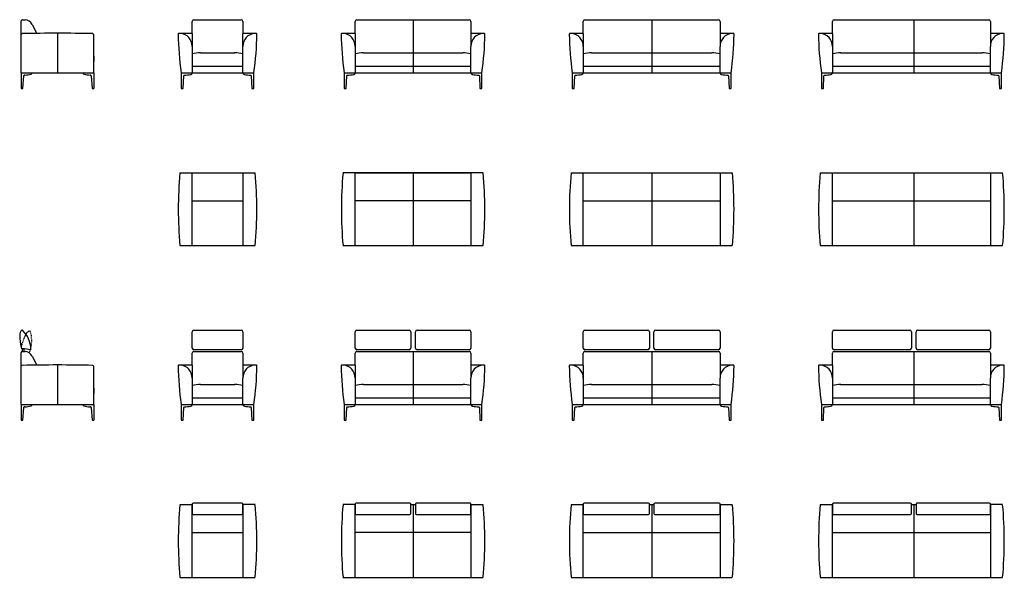
# Model space of a CAD drawing. Units: inches. Extents: x -3854 to 7803, y -11965 to -5366.
import ezdxf

# ---------------------------------------------------------------- set-up
doc = ezdxf.new("R2010")
doc.units = ezdxf.units.IN
doc.linetypes.add('DASHED', pattern=[15, 7, -8])
doc.layers.add('1', color=7, linetype='Continuous')

msp = doc.modelspace()

# ---------------------------------------------------------------- linework, layer by layer
at = {"layer": '1', "color": 7, "linetype": 'Continuous'}
for p, q in [((-3837, -5993), (-3837, -5382)), ((-3820, -5366), (-3789, -5366)), ((-3708, -5421), (-3651, -5528)), ((-1812, -5527), (-1812, -5386)), ((-1792, -5366), (-1232, -5366)), ((-1212, -5386), (-1212, -5527)), ((118, -5527), (118, -5386)), ((138, -5366), (1468, -5366)), ((1488, -5386), (1488, -5527)), ((2818, -5527), (2818, -5386)), ((2838, -5366), (4418, -5366)), ((4438, -5386), (4438, -5527)), ((5768, -5527), (5768, -5386)), ((5788, -5366), (7618, -5366)), ((7638, -5386), (7638, -5527)), ((-2977, -5993), (-2977, -5545)), ((-1812, -5527), (-1967, -5527)), ((-1812, -5527), (-1812, -5681)), ((-1057, -5527), (-1212, -5527)), ((-1212, -5681), (-1212, -5527)), ((118, -5527), (-37, -5527)), ((118, -5527), (118, -5681)), ((1643, -5527), (1488, -5527)), ((1488, -5527), (1488, -5681)), ((2818, -5527), (2663, -5527)), ((2818, -5527), (2818, -5681)), ((4593, -5527), (4438, -5527)), ((4438, -5527), (4438, -5681)), ((5768, -5527), (5613, -5527)), ((5768, -5527), (5768, -5681)), ((7793, -5527), (7638, -5527)), ((7638, -5527), (7638, -5681)), ((-1812, -5681), (-1812, -5993)), ((-1212, -5993), (-1212, -5681)), ((118, -5681), (118, -5993)), ((1488, -5993), (1488, -5681)), ((2818, -5681), (2818, -5993)), ((4438, -5993), (4438, -5681)), ((5768, -5681), (5768, -5993)), ((7638, -5993), (7638, -5681)), ((-1715, -5758), (-1309, -5758)), ((215, -5758), (1391, -5758)), ((2915, -5758), (4341, -5758)), ((5865, -5758), (7541, -5758)), ((-1812, -5914), (-1212, -5914)), ((118, -5914), (1488, -5914)), ((2818, -5914), (4438, -5914)), ((5768, -5914), (7638, -5914)), ((-3837, -5993), (-2977, -5993)), ((-1942, -5993), (-1082, -5993)), ((-12, -5993), (1618, -5993)), ((2688, -5993), (4568, -5993)), ((5638, -5993), (7768, -5993)), ((-1957, -7179), (-1067, -7179)), ((-1812, -8039), (-1812, -7179)), ((-1212, -7179), (-1212, -8039)), ((1633, -7179), (-27, -7179)), ((118, -7179), (1488, -7179)), ((118, -8039), (118, -7179)), ((1488, -7179), (1488, -8039)), ((2673, -7179), (4583, -7179)), ((2818, -8039), (2818, -7179)), ((4438, -7179), (4438, -8039)), ((5623, -7179), (7783, -7179)), ((5768, -8039), (5768, -7179)), ((7638, -7179), (7638, -8039)), ((-1812, -7509), (-1212, -7509)), ((1488, -7509), (118, -7509)), ((2818, -7509), (4438, -7509)), ((5768, -7509), (7638, -7509)), ((-1957, -8039), (-1067, -8039)), ((-27, -8039), (1633, -8039)), ((2673, -8039), (4583, -8039)), ((5623, -8039), (7783, -8039)), ((-1812, -9252), (-1812, -9059)), ((-1792, -9039), (-1232, -9039)), ((-1212, -9059), (-1212, -9252)), ((118, -9252), (118, -9059)), ((138, -9039), (756, -9039)), ((776, -9059), (776, -9252)), ((830, -9252), (830, -9059)), ((850, -9039), (1468, -9039)), ((1488, -9059), (1488, -9252)), ((2818, -9252), (2818, -9059)), ((2838, -9039), (3581, -9039)), ((3601, -9059), (3601, -9252)), ((3655, -9252), (3655, -9059)), ((3675, -9039), (4418, -9039)), ((4438, -9059), (4438, -9252)), ((5768, -9252), (5768, -9059)), ((5788, -9039), (6684, -9039)), ((6704, -9059), (6704, -9252)), ((6758, -9252), (6758, -9059)), ((6778, -9039), (7618, -9039)), ((7638, -9059), (7638, -9252)), ((-3837, -9919), (-3837, -9307)), ((-3820, -9291), (-3820, -9259)), ((-3820, -9291), (-3789, -9291)), ((-3802, -9291), (-3802, -9260)), ((-1812, -9453), (-1812, -9311)), ((-1232, -9272), (-1792, -9272)), ((-1792, -9291), (-1232, -9291)), ((-1212, -9311), (-1212, -9453)), ((118, -9453), (118, -9311)), ((756, -9272), (138, -9272)), ((138, -9291), (1468, -9291)), ((1468, -9272), (850, -9272)), ((1488, -9311), (1488, -9453)), ((2818, -9453), (2818, -9311)), ((3581, -9272), (2838, -9272)), ((2838, -9291), (4418, -9291)), ((4418, -9272), (3675, -9272)), ((4438, -9311), (4438, -9453)), ((5768, -9453), (5768, -9311)), ((6684, -9272), (5788, -9272)), ((5788, -9291), (7618, -9291)), ((7618, -9272), (6778, -9272)), ((7638, -9311), (7638, -9453)), ((-3708, -9347), (-3651, -9454)), ((-2977, -9919), (-2977, -9471)), ((-1812, -9453), (-1967, -9453)), ((-1812, -9453), (-1812, -9607)), ((-1212, -9453), (-1212, -9607)), ((-1057, -9453), (-1212, -9453)), ((118, -9453), (-37, -9453)), ((118, -9453), (118, -9607)), ((1488, -9453), (1488, -9607)), ((1643, -9453), (1488, -9453)), ((2818, -9453), (2663, -9453)), ((2818, -9453), (2818, -9607)), ((4438, -9453), (4438, -9607)), ((4593, -9453), (4438, -9453)), ((5768, -9453), (5613, -9453)), ((5768, -9453), (5768, -9607)), ((7638, -9453), (7638, -9607)), ((7793, -9453), (7638, -9453)), ((-1812, -9607), (-1812, -9919)), ((-1212, -9919), (-1212, -9607)), ((118, -9607), (118, -9919)), ((1488, -9919), (1488, -9607)), ((2818, -9607), (2818, -9919)), ((4438, -9919), (4438, -9607)), ((5768, -9607), (5768, -9919)), ((7638, -9919), (7638, -9607)), ((-1715, -9684), (-1309, -9684)), ((215, -9684), (1391, -9684)), ((2915, -9684), (4341, -9684)), ((5865, -9684), (7541, -9684)), ((-1812, -9840), (-1212, -9840)), ((118, -9840), (1488, -9840)), ((2818, -9840), (4438, -9840)), ((5768, -9840), (7638, -9840)), ((-3837, -9919), (-2977, -9919)), ((-1942, -9919), (-1082, -9919)), ((-12, -9919), (1618, -9919)), ((2688, -9919), (4568, -9919)), ((5638, -9919), (7768, -9919)), ((-1957, -11105), (-1812, -11105)), ((-1812, -11097), (-1812, -11210)), ((-1812, -11965), (-1812, -11105)), ((-1222, -11087), (-1802, -11087)), ((-1212, -11210), (-1212, -11097)), ((-1212, -11105), (-1212, -11965)), ((-1067, -11105), (-1212, -11105)), ((118, -11105), (-27, -11105)), ((118, -11097), (118, -11210)), ((118, -11965), (118, -11105)), ((766, -11087), (128, -11087)), ((776, -11210), (776, -11097)), ((776, -11105), (830, -11105)), ((830, -11097), (830, -11210)), ((1478, -11087), (840, -11087)), ((1488, -11210), (1488, -11097)), ((1488, -11105), (1488, -11965)), ((1488, -11105), (1633, -11105)), ((2673, -11105), (2818, -11105)), ((2818, -11097), (2818, -11210)), ((2818, -11965), (2818, -11105)), ((3591, -11087), (2828, -11087)), ((3601, -11210), (3601, -11097)), ((3601, -11105), (3655, -11105)), ((3655, -11097), (3655, -11210)), ((4428, -11087), (3665, -11087)), ((4438, -11210), (4438, -11097)), ((4438, -11105), (4438, -11965)), ((4438, -11105), (4583, -11105)), ((5623, -11105), (5768, -11105)), ((5768, -11097), (5768, -11210)), ((5768, -11965), (5768, -11105)), ((6694, -11087), (5778, -11087)), ((6704, -11210), (6704, -11097)), ((6704, -11105), (6758, -11105)), ((6758, -11097), (6758, -11210)), ((7628, -11087), (6768, -11087)), ((7638, -11210), (7638, -11097)), ((7638, -11105), (7638, -11965)), ((7783, -11105), (7638, -11105)), ((-1802, -11220), (-1222, -11220)), ((128, -11220), (766, -11220)), ((840, -11220), (1478, -11220)), ((2828, -11220), (3591, -11220)), ((3665, -11220), (4428, -11220)), ((5778, -11220), (6694, -11220)), ((6768, -11220), (7628, -11220)), ((-1812, -11435), (-1212, -11435)), ((1488, -11435), (118, -11435)), ((2818, -11435), (4438, -11435)), ((5768, -11435), (7638, -11435)), ((-1957, -11965), (-1067, -11965)), ((-27, -11965), (1633, -11965)), ((2673, -11965), (4583, -11965)), ((5623, -11965), (7783, -11965))]:
    msp.add_line(p, q, dxfattribs=at)
at = {"layer": '1', "color": 1, "linetype": 'Continuous'}
for p, q in [((803, -5366), (803, -5993)), ((3628, -5366), (3628, -5993)), ((6731, -5366), (6731, -5993)), ((-3407, -5527), (-3407, -5993)), ((803, -7179), (803, -8039)), ((3628, -7179), (3628, -8039)), ((6731, -7179), (6731, -8039)), ((803, -9291), (803, -9919)), ((3628, -9291), (3628, -9919)), ((6731, -9291), (6731, -9919)), ((-3407, -9452), (-3407, -9919)), ((803, -11105), (803, -11965)), ((3628, -11105), (3628, -11965)), ((6731, -11105), (6731, -11965))]:
    msp.add_line(p, q, dxfattribs=at)
at = {"layer": '1', "color": 5, "linetype": 'Continuous'}
for p, q in [((-3837, -5993), (-3837, -6179)), ((-3816, -6179), (-3807, -6029)), ((-3007, -6029), (-2998, -6179)), ((-2977, -5993), (-2977, -6179)), ((-1942, -5993), (-1942, -6179)), ((-1919, -6179), (-1912, -6028)), ((-1112, -6028), (-1105, -6179)), ((-1082, -6179), (-1082, -5993)), ((-12, -5993), (-12, -6179)), ((11, -6179), (18, -6028)), ((1588, -6028), (1595, -6179)), ((1618, -6179), (1618, -5993)), ((2688, -5993), (2688, -6179)), ((2711, -6179), (2718, -6028)), ((4538, -6028), (4545, -6179)), ((4568, -6179), (4568, -5993)), ((5638, -5993), (5638, -6179)), ((5661, -6179), (5668, -6028)), ((7738, -6028), (7745, -6179)), ((7768, -6179), (7768, -5993)), ((-3837, -6179), (-3816, -6179)), ((-2998, -6179), (-2977, -6179)), ((-1942, -6179), (-1919, -6179)), ((-1105, -6179), (-1082, -6179)), ((-12, -6179), (11, -6179)), ((1595, -6179), (1618, -6179)), ((2688, -6179), (2711, -6179)), ((4545, -6179), (4568, -6179)), ((5638, -6179), (5661, -6179)), ((7745, -6179), (7768, -6179)), ((-3837, -9919), (-3837, -10105)), ((-3816, -10105), (-3807, -9955)), ((-3007, -9955), (-2998, -10105)), ((-2977, -9919), (-2977, -10105)), ((-1942, -9919), (-1942, -10105)), ((-1919, -10105), (-1912, -9954)), ((-1112, -9954), (-1105, -10105)), ((-1082, -10105), (-1082, -9919)), ((-12, -9919), (-12, -10105)), ((11, -10105), (18, -9954)), ((1588, -9954), (1595, -10105)), ((1618, -10105), (1618, -9919)), ((2688, -9919), (2688, -10105)), ((2711, -10105), (2718, -9954)), ((4538, -9954), (4545, -10105)), ((4568, -10105), (4568, -9919)), ((5638, -9919), (5638, -10105)), ((5661, -10105), (5668, -9954)), ((7738, -9954), (7745, -10105)), ((7768, -10105), (7768, -9919)), ((-3837, -10105), (-3816, -10105)), ((-2998, -10105), (-2977, -10105)), ((-1942, -10105), (-1919, -10105)), ((-1105, -10105), (-1082, -10105)), ((-12, -10105), (11, -10105)), ((1595, -10105), (1618, -10105)), ((2688, -10105), (2711, -10105)), ((4545, -10105), (4568, -10105)), ((5638, -10105), (5661, -10105)), ((7745, -10105), (7768, -10105))]:
    msp.add_line(p, q, dxfattribs=at)
at = {"layer": '1', "color": 7, "linetype": 'Continuous'}
for centre, radius, start, end in [((-3821, -5382), 16, 86.6692, 179.8566), ((-3806, -5477), 113, 29.9297, 81.3096), ((-1792, -5386), 20, 90, 180), ((-1232, -5386), 20, 0, 90), ((138, -5386), 20, 90, 180), ((1468, -5386), 20, 0, 90), ((2838, -5386), 20, 90, 180), ((4418, -5386), 20, 0, 90), ((5788, -5386), 20, 90, 180), ((7618, -5386), 20, 0, 90), ((-3824, -5544), 13, 85.3586, 169.4743), ((-3406, -24952), 19426, 88.7697, 91.2303), ((-2990, -5544), 13, 356.4104, 85.7254), ((-1967, -5537), 10, 90, 180.199), ((1154, -5526), 3131, 180.199, 188.5749), ((-1965, -5680), 153, 359.266, 85.4898), ((-1059, -5680), 153, 94.5102, 180.734), ((-4178, -5526), 3131, 351.4251, 359.801), ((-1057, -5537), 10, 359.801, 90), ((-37, -5537), 10, 90, 180.199), ((3084, -5526), 3131, 180.199, 188.5749), ((-35, -5680), 153, 359.266, 85.4898), ((1641, -5680), 153, 94.5102, 180.734), ((-1478, -5526), 3131, 351.4251, 359.801), ((1643, -5537), 10, 359.801, 90), ((2663, -5537), 10, 90, 180.199), ((5784, -5526), 3131, 180.199, 188.5749), ((2665, -5680), 153, 359.266, 85.4898), ((4591, -5680), 153, 94.5102, 180.734), ((1472, -5526), 3131, 351.4251, 359.801), ((4593, -5537), 10, 359.801, 90), ((5613, -5537), 10, 90, 180.199), ((8734, -5526), 3131, 180.199, 188.5749), ((5615, -5680), 153, 359.266, 85.4898), ((7791, -5680), 153, 94.5102, 180.734), ((4672, -5526), 3131, 351.4251, 359.801), ((7793, -5537), 10, 359.801, 90), ((-3201, -5830), 228, 348.1237, 11.8763), ((-1719, -6154), 396, 89.3342, 103.517), ((-1305, -6154), 396, 76.483, 90.6658), ((211, -6154), 396, 89.3342, 103.517), ((1395, -6154), 396, 76.483, 90.6658), ((2911, -6154), 396, 89.3342, 103.517), ((4345, -6154), 396, 76.483, 90.6658), ((5861, -6154), 396, 89.3342, 103.517), ((7545, -6154), 396, 76.483, 90.6658), ((2655, -7609), 4632, 174.674, 185.326), ((-5679, -7609), 4632, 354.674, 5.326), ((4586, -7609), 4632, 174.674, 185.326), ((-2979, -7609), 4632, 354.674, 5.326), ((7286, -7609), 4632, 174.674, 185.326), ((-29, -7609), 4632, 354.674, 5.326), ((10236, -7609), 4632, 174.674, 185.326), ((3171, -7609), 4632, 354.674, 5.326), ((-3774, -9095), 80, 135.1633, 184.2307), ((-3826, -9046), 8, 54.7284, 125.2716), ((-4042, -9271), 320, 0.802, 46.5612), ((-1792, -9059), 20, 90, 180), ((-1232, -9059), 20, 0, 90), ((138, -9059), 20, 90, 180), ((756, -9059), 20, 0, 90), ((850, -9059), 20, 90, 180), ((1468, -9059), 20, 0, 90), ((2838, -9059), 20, 90, 180), ((3581, -9059), 20, 0, 90), ((3675, -9059), 20, 90, 180), ((4418, -9059), 20, 0, 90), ((5788, -9059), 20, 90, 180), ((6684, -9059), 20, 0, 90), ((6778, -9059), 20, 90, 180), ((7618, -9059), 20, 0, 90), ((-3108, -9086), 746, 181.2022, 192.2361), ((-3819, -9241), 18, 188.1201, 267.8228), ((-3821, -9307), 16, 86.6692, 179.8566), ((-3839, -9741), 482, 76.7049, 87.7473), ((-3806, -9403), 113, 29.9297, 81.3096), ((-3727, -9267), 5, 253.4863, 0.7356), ((-1792, -9252), 20, 180, 270), ((-1792, -9311), 20, 90, 180), ((-1232, -9252), 20, 270, 0), ((-1232, -9311), 20, 0, 90), ((138, -9252), 20, 180, 270), ((138, -9311), 20, 90, 180), ((756, -9252), 20, 270, 0), ((850, -9252), 20, 180, 270), ((1468, -9252), 20, 270, 0), ((1468, -9311), 20, 0, 90), ((2838, -9252), 20, 180, 270), ((2838, -9311), 20, 90, 180), ((3581, -9252), 20, 270, 0), ((3675, -9252), 20, 180, 270), ((4418, -9252), 20, 270, 0), ((4418, -9311), 20, 0, 90), ((5788, -9252), 20, 180, 270), ((5788, -9311), 20, 90, 180), ((6684, -9252), 20, 270, 0), ((6778, -9252), 20, 180, 270), ((7618, -9252), 20, 270, 0), ((7618, -9311), 20, 0, 90), ((-3824, -9470), 13, 85.3586, 169.4743), ((-3406, -28878), 19426, 88.7697, 91.2303), ((-2990, -9470), 13, 356.4104, 85.7254), ((-1967, -9463), 10, 90, 180.199), ((1154, -9452), 3131, 180.199, 188.5749), ((-1965, -9605), 153, 359.266, 85.4898), ((-1059, -9605), 153, 94.5102, 180.734), ((-4178, -9452), 3131, 351.4251, 359.801), ((-1057, -9463), 10, 359.801, 90), ((-37, -9463), 10, 90, 180.199), ((3084, -9452), 3131, 180.199, 188.5749), ((-35, -9605), 153, 359.266, 85.4898), ((1641, -9605), 153, 94.5102, 180.734), ((-1478, -9452), 3131, 351.4251, 359.801), ((1643, -9463), 10, 359.801, 90), ((2663, -9463), 10, 90, 180.199), ((5784, -9452), 3131, 180.199, 188.5749), ((2665, -9605), 153, 359.266, 85.4898), ((4591, -9605), 153, 94.5102, 180.734), ((1472, -9452), 3131, 351.4251, 359.801), ((4593, -9463), 10, 359.801, 90), ((5613, -9463), 10, 90, 180.199), ((8734, -9452), 3131, 180.199, 188.5749), ((5615, -9605), 153, 359.266, 85.4898), ((7791, -9605), 153, 94.5102, 180.734), ((4672, -9452), 3131, 351.4251, 359.801), ((7793, -9463), 10, 359.801, 90), ((-3201, -9756), 228, 348.1237, 11.8763), ((-1719, -10080), 396, 89.3342, 103.517), ((-1305, -10080), 396, 76.483, 90.6658), ((211, -10080), 396, 89.3342, 103.517), ((1395, -10080), 396, 76.483, 90.6658), ((2911, -10080), 396, 89.3342, 103.517), ((4345, -10080), 396, 76.483, 90.6658), ((5861, -10080), 396, 89.3342, 103.517), ((7545, -10080), 396, 76.483, 90.6658), ((2655, -11535), 4632, 174.674, 185.326), ((-1802, -11097), 10, 90, 180), ((-1222, -11097), 10, 0, 90), ((-5679, -11535), 4632, 354.674, 5.326), ((4586, -11535), 4632, 174.674, 185.326), ((128, -11097), 10, 90, 180), ((766, -11097), 10, 0, 90), ((840, -11097), 10, 90, 180), ((1478, -11097), 10, 0, 90), ((-2979, -11535), 4632, 354.674, 5.326), ((7286, -11535), 4632, 174.674, 185.326), ((2828, -11097), 10, 90, 180), ((3591, -11097), 10, 0, 90), ((3665, -11097), 10, 90, 180), ((4428, -11097), 10, 0, 90), ((-29, -11535), 4632, 354.674, 5.326), ((10236, -11535), 4632, 174.674, 185.326), ((5778, -11097), 10, 90, 180), ((6694, -11097), 10, 0, 90), ((6768, -11097), 10, 90, 180), ((7628, -11097), 10, 0, 90), ((3171, -11535), 4632, 354.674, 5.326), ((-1802, -11210), 10, 180, 270), ((-1222, -11210), 10, 270, 0), ((128, -11210), 10, 180, 270), ((766, -11210), 10, 270, 0), ((840, -11210), 10, 180, 270), ((1478, -11210), 10, 270, 0), ((2828, -11210), 10, 180, 270), ((3591, -11210), 10, 270, 0), ((3665, -11210), 10, 180, 270), ((4428, -11210), 10, 270, 0), ((5778, -11210), 10, 180, 270), ((6694, -11210), 10, 270, 0), ((6768, -11210), 10, 180, 270), ((7628, -11210), 10, 270, 0)]:
    msp.add_arc(centre, radius, start, end, dxfattribs=at)
at = {"layer": '1', "color": 5, "linetype": 'Continuous'}
for centre, radius, start, end in [((-3795, -6036), 14, 86.0318, 151.636), ((-3818, -5586), 436, 273.1756, 283.0846), ((-3725, -5994), 18, 288.5076, 3.0734), ((-3089, -5994), 18, 176.9266, 251.4924), ((-2996, -5586), 436, 256.9154, 266.8244), ((-3019, -6036), 14, 28.364, 93.9682), ((-1904, -6030), 8, 99.7682, 165.9723), ((-1972, -5152), 873, 274.3472, 279.3655), ((-1832, -5993), 20, 276.5348, 0.1714), ((-1192, -5993), 20, 179.8286, 263.4652), ((-1052, -5152), 873, 260.6345, 265.6528), ((-1120, -6030), 8, 14.0277, 80.2318), ((26, -6030), 8, 99.7682, 165.9723), ((-42, -5152), 873, 274.3472, 279.3655), ((98, -5993), 20, 276.5348, 0.1714), ((1508, -5993), 20, 179.8286, 263.4652), ((1648, -5152), 873, 260.6345, 265.6528), ((1580, -6030), 8, 14.0277, 80.2318), ((2726, -6030), 8, 99.7682, 165.9723), ((2658, -5152), 873, 274.3472, 279.3655), ((2798, -5993), 20, 276.5348, 0.1714), ((4458, -5993), 20, 179.8286, 263.4652), ((4598, -5152), 873, 260.6345, 265.6528), ((4530, -6030), 8, 14.0277, 80.2318), ((5676, -6030), 8, 99.7682, 165.9723), ((5608, -5152), 873, 274.3472, 279.3655), ((5748, -5993), 20, 276.5348, 0.1714), ((7658, -5993), 20, 179.8286, 263.4652), ((7798, -5152), 873, 260.6345, 265.6528), ((7730, -6030), 8, 14.0277, 80.2318), ((-3795, -9961), 14, 86.0318, 151.636), ((-3818, -9512), 436, 273.1756, 283.0846), ((-3725, -9920), 18, 288.5076, 3.0734), ((-3089, -9920), 18, 176.9266, 251.4924), ((-2996, -9512), 436, 256.9154, 266.8244), ((-3019, -9961), 14, 28.364, 93.9682), ((-1904, -9956), 8, 99.7682, 165.9723), ((-1972, -9077), 873, 274.3472, 279.3655), ((-1832, -9919), 20, 276.5348, 0.1714), ((-1192, -9919), 20, 179.8286, 263.4652), ((-1052, -9077), 873, 260.6345, 265.6528), ((-1120, -9956), 8, 14.0277, 80.2318), ((26, -9956), 8, 99.7682, 165.9723), ((-42, -9077), 873, 274.3472, 279.3655), ((98, -9919), 20, 276.5348, 0.1714), ((1508, -9919), 20, 179.8286, 263.4652), ((1648, -9077), 873, 260.6345, 265.6528), ((1580, -9956), 8, 14.0277, 80.2318), ((2726, -9956), 8, 99.7682, 165.9723), ((2658, -9077), 873, 274.3472, 279.3655), ((2798, -9919), 20, 276.5348, 0.1714), ((4458, -9919), 20, 179.8286, 263.4652), ((4598, -9077), 873, 260.6345, 265.6528), ((4530, -9956), 8, 14.0277, 80.2318), ((5676, -9956), 8, 99.7682, 165.9723), ((5608, -9077), 873, 274.3472, 279.3655), ((5748, -9919), 20, 276.5348, 0.1714), ((7658, -9919), 20, 179.8286, 263.4652), ((7798, -9077), 873, 260.6345, 265.6528), ((7730, -9956), 8, 14.0277, 80.2318)]:
    msp.add_arc(centre, radius, start, end, dxfattribs=at)
at = {"layer": '1', "color": 3, "linetype": 'DASHED'}
for centre, radius, start, end in [((-3129, -9406), 727, 153.8384, 167.0879), ((-3705, -9134), 90, 114.2782, 147.8412), ((-3738, -9060), 9.01, 32.1325, 113.7516), ((-3866, -9126), 153, 1.2114, 27.7455), ((-4152, -9160), 440, 347.4315, 4.7888), ((-3830, -9244), 106, 323.1021, 344.684)]:
    msp.add_arc(centre, radius, start, end, dxfattribs=at)

doc.saveas('drawing.dxf')
